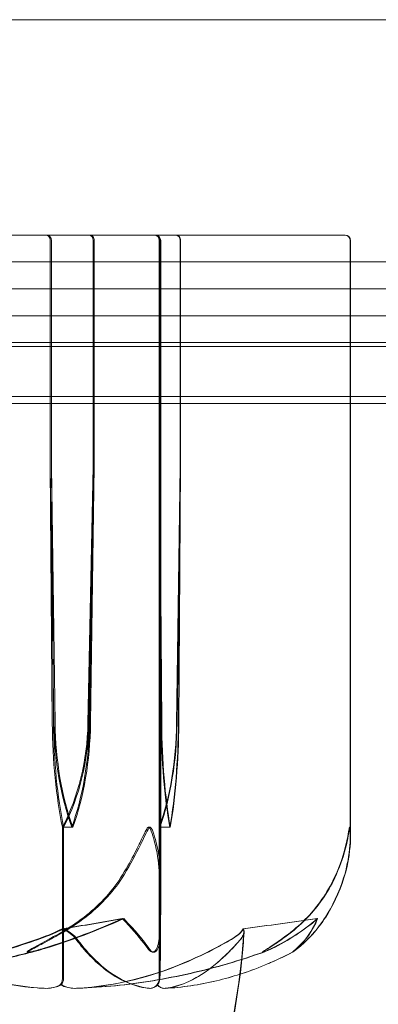
# Model space of a CAD drawing. Units: millimetres. Extents: x -2050 to 7912, y -2850 to 7162.
# Drawn here: x 13 to 20, y 2855 to 2873 of the extents above; entities that cross this region are included whole.
import ezdxf

# ---------------------------------------------------------------- set-up
doc = ezdxf.new("R2010")
doc.units = ezdxf.units.MM
doc.header["$MEASUREMENT"] = 0

msp = doc.modelspace()

# ---------------------------------------------------------------- linework, layer by layer
at = {"color": 0, "linetype": 'Continuous', "lineweight": 0}
for p, q in [((33, 2873), (-33, 2873)), ((13.839, 2869), (12.07, 2869)), ((14.646, 2869), (13.839, 2869)), ((13.909, 2868.9), (13.909, 2864.7)), ((13.932, 2865.869), (13.932, 2868.9)), ((19.121, 2869), (14.646, 2869)), ((14.707, 2864.7), (14.707, 2868.9)), ((14.726, 2868.9), (14.726, 2865.869)), ((15.934, 2868.9), (15.934, 2864.7)), ((15.934, 2857.06), (15.934, 2868.9)), ((15.946, 2864.7), (15.946, 2868.9)), ((15.961, 2857.063), (15.961, 2868.9)), ((16.322, 2864.7), (16.322, 2868.9)), ((16.33, 2868.9), (16.33, 2864.7)), ((19.121, 2869), (19.384, 2869)), ((19.478, 2857.849), (19.478, 2868.9)), ((19.484, 2865.869), (19.484, 2868.9)), ((-33.7, 2868.5), (33.7, 2868.5)), ((-34, 2868), (34, 2868)), ((-33.7, 2867.5), (33.7, 2867.5)), ((-35.083, 2866.932), (35.083, 2866.932)), ((-35.011, 2867.004), (35.011, 2867.004)), ((-35.019, 2866), (35.019, 2866)), ((-35.15, 2865.869), (35.15, 2865.869)), ((13.932, 2864.7), (13.932, 2865.869)), ((14.726, 2865.869), (14.726, 2864.7)), ((19.484, 2857.852), (19.484, 2865.869)), ((13.909, 2864.7), (13.948, 2859.931)), ((13.909, 2864.7), (13.978, 2859.931)), ((14, 2859.931), (13.932, 2864.7)), ((13.97, 2859.931), (13.932, 2864.7)), ((14.61, 2859.931), (14.707, 2864.7)), ((14.726, 2864.7), (14.629, 2859.931)), ((14.639, 2859.931), (14.707, 2864.7)), ((14.726, 2864.7), (14.658, 2859.931)), ((15.934, 2864.7), (15.967, 2859.931)), ((15.934, 2864.7), (15.934, 2859.931)), ((15.979, 2859.931), (15.946, 2864.7)), ((15.946, 2859.931), (15.946, 2864.7)), ((16.256, 2859.931), (16.322, 2864.7)), ((16.33, 2864.7), (16.264, 2859.931)), ((16.289, 2859.931), (16.322, 2864.7)), ((16.33, 2864.7), (16.297, 2859.931)), ((14.157, 2858), (14.136, 2858)), ((14.136, 2858), (14.136, 2855.2)), ((14.157, 2858), (14.157, 2855.2)), ((14.329, 2858), (14.157, 2858)), ((15.934, 2858), (15.934, 2855.2)), ((16.128, 2858), (15.934, 2858)), ((15.944, 2858), (15.944, 2855.2)), ((16.138, 2858), (16.128, 2858))]:
    msp.add_line(p, q, dxfattribs=at)
for centre, radius, start, end in [((0, 2906), 125, 97.81645, 292.08613), ((15.834, 2868.9), 0.1, 0, 90), ((15.861, 2868.9), 0.1, 0, 90), ((19.378, 2868.9), 0.1, 0, 90), ((19.384, 2868.9), 0.1, 0, 90)]:
    msp.add_arc(centre, radius, start, end, dxfattribs=at)
at = {"color": 0, "linetype": 'Continuous', "lineweight": 0, "extrusion": (2.25317e-16, -5.8114e-30, -1)}
msp.add_ellipse((13.817, 2868.9), major_axis=(0, -0.1), ratio=0.923884, start_param=-3.141593, end_param=-1.570796, dxfattribs=at)
at = {"color": 0, "linetype": 'Continuous', "lineweight": 0}
for centre, major_axis, ratio, start_param, end_param in [((13.839, 2868.9), (0, -0.1), 0.924856, -4.712389, -3.141593), ((14.628, 2868.9), (0, -0.1), 0.794832, -4.712389, -3.141593), ((15.846, 2868.9), (-0.1, 0), 0.999697, -3.141593, -1.570796), ((16.228, 2868.9), (0, -0.1), 0.937312, -4.712389, -3.141593), ((14.966, 2860.029), (0, -3.5), 0.290995, -1.542871, -0.952459), ((15.767, 2860.029), (0, -3.5), 0.511374, -1.542871, -0.952459), ((12.05, 2860.029), (0, 3.5), 0.731754, -2.189134, -1.598722), ((12.85, 2860.029), (0, 3.5), 0.511374, -2.189134, -1.598722), ((14.518, 2860.029), (0, 3.5), 0.496813, -2.189134, -1.598722), ((15.937, 2860.029), (0, 3.5), 0.0025, -2.189134, -1.598722), ((16.837, 2860.029), (0, -3.5), 0.248405, -1.542871, -0.952459), ((15.42, 2860.029), (0, 3.5), 0.248405, -2.189134, -1.598722), ((0, 2876.058), (44.094, 0), 0.477572, -1.243813, -1.21705), ((0, 2876.058), (54.476, 0), 0.386556, -1.243813, -1.21705)]:
    msp.add_ellipse(centre, major_axis=major_axis, ratio=ratio, start_param=start_param, end_param=end_param, dxfattribs=at)
at = {"color": 0, "linetype": 'Continuous', "lineweight": 0, "extrusion": (2.61408e-16, 1.41563e-28, -1)}
msp.add_ellipse((14.646, 2868.9), major_axis=(0, -0.1), ratio=0.796328, start_param=-3.141593, end_param=-1.570796, dxfattribs=at)
at = {"color": 0, "linetype": 'Continuous', "lineweight": 0, "extrusion": (2.25514e-16, -3.77013e-31, -1)}
msp.add_ellipse((15.834, 2868.9), major_axis=(0.1, 0), ratio=1, start_param=-1.570796, end_param=0, dxfattribs=at)
at = {"color": 0, "linetype": 'Continuous', "lineweight": 0, "extrusion": (2.21878e-16, 1.44221e-30, -1)}
msp.add_ellipse((16.236, 2868.9), major_axis=(0, -0.1), ratio=0.938206, start_param=-3.141593, end_param=-1.570796, dxfattribs=at)
at = {"color": 0, "linetype": 'Continuous', "lineweight": 0, "extrusion": (4.39651e-16, 6.27436e-32, -1)}
msp.add_ellipse((14.98, 2860.029), major_axis=(0, 3.5), ratio=0.288599, start_param=-2.189134, end_param=-1.598722, dxfattribs=at)
at = {"color": 0, "linetype": 'Continuous', "lineweight": 0, "extrusion": (2.75214e-16, 2.18568e-17, -1)}
msp.add_ellipse((15.781, 2860.029), major_axis=(0, 3.5), ratio=0.509295, start_param=-2.189134, end_param=-1.598722, dxfattribs=at)
at = {"color": 0, "linetype": 'Continuous', "lineweight": 0, "extrusion": (1.73814e-16, -4.30115e-32, -1)}
msp.add_ellipse((12.075, 2860.029), major_axis=(0, -3.5), ratio=0.729991, start_param=-1.542871, end_param=-0.952459, dxfattribs=at)
at = {"color": 0, "linetype": 'Continuous', "lineweight": 0, "extrusion": (2.49254e-16, 4.20765e-19, -1)}
msp.add_ellipse((12.876, 2860.029), major_axis=(0, -3.5), ratio=0.509295, start_param=-1.542871, end_param=-0.952459, dxfattribs=at)
at = {"color": 0, "linetype": 'Continuous', "lineweight": 0, "extrusion": (2.30096e-41, -1.12694e-31, -1)}
msp.add_ellipse((15.934, 2860.029), major_axis=(0, -3.5), ratio=0.000004, start_param=-1.542871, end_param=-0.952459, dxfattribs=at)
at = {"color": 0, "linetype": 'Continuous', "lineweight": 0, "extrusion": (2.56524e-16, -1.86525e-32, -1)}
msp.add_ellipse((14.534, 2860.029), major_axis=(0, -3.5), ratio=0.494624, start_param=-1.542871, end_param=-0.952459, dxfattribs=at)
at = {"color": 0, "linetype": 'Continuous', "lineweight": 0, "extrusion": (1.49457e-16, -5.16947e-17, -1)}
msp.add_ellipse((16.84, 2860.029), major_axis=(0, 3.5), ratio=0.246062, start_param=-2.189134, end_param=-1.598722, dxfattribs=at)
at = {"color": 0, "linetype": 'Continuous', "lineweight": 0, "extrusion": (0, 0, -1)}
msp.add_ellipse((15.436, 2860.029), major_axis=(0, -3.5), ratio=0.246062, start_param=-1.542871, end_param=-0.952459, dxfattribs=at)
at = {"color": 0, "linetype": 'Continuous', "lineweight": 0, "extrusion": (1.61435e-16, 5.23851e-32, -1)}
msp.add_ellipse((0, 2876.058), major_axis=(-44.014, 0), ratio=0.478437, start_param=-1.924542, end_param=-1.89778, dxfattribs=at)
at = {"color": 0, "linetype": 'Continuous', "lineweight": 0, "extrusion": (2.28336e-16, -2.00694e-33, -1)}
msp.add_ellipse((0, 2876.058), major_axis=(-54.457, 0), ratio=0.38669, start_param=-1.924542, end_param=-1.89778, dxfattribs=at)
at = {"color": 0, "linetype": 'Continuous', "lineweight": 0}
for points, knots in [([(15.734, 2858), (15.734, 2858), (15.734, 2858), (15.73, 2858), (15.727, 2857.998), (15.719, 2857.994), (15.715, 2857.989), (15.704, 2857.975), (15.697, 2857.963), (15.667, 2857.907), (15.639, 2857.847), (15.539, 2857.634), (15.41, 2857.37), (15.214, 2857.06)], [0.1479934, 0.1479934, 0.1479934, 0.1479934, 0.1486352, 0.1486352, 0.1554192, 0.1554192, 0.1642585, 0.1642585, 0.1782597, 0.1782597, 0.2096161, 0.2096161, 0.2752826, 0.2752826, 0.2752826, 0.2752826]), ([(15.243, 2857.06), (15.358, 2857.241), (15.462, 2857.427), (15.643, 2857.788), (15.704, 2857.938), (15.744, 2857.99), (15.749, 2857.994), (15.756, 2857.999), (15.76, 2858), (15.763, 2858)], [0.0003058, 0.0003058, 0.0003058, 0.0003058, 0.0653852, 0.0653852, 0.1281758, 0.1281758, 0.1373774, 0.1373774, 0.1437039, 0.1437039, 0.1437039, 0.1437039]), ([(15.934, 2857.06), (15.934, 2857.235), (15.915, 2857.414), (15.84, 2857.778), (15.79, 2857.935), (15.753, 2857.99), (15.748, 2857.994), (15.741, 2857.999), (15.738, 2858), (15.734, 2858)], [0.0028316, 0.0028316, 0.0028316, 0.0028316, 0.0656741, 0.0656741, 0.1317735, 0.1317735, 0.1413425, 0.1413425, 0.1479934, 0.1479934, 0.1479934, 0.1479934]), ([(15.763, 2858), (15.763, 2858), (15.764, 2858), (15.767, 2858), (15.77, 2857.998), (15.777, 2857.993), (15.781, 2857.989), (15.791, 2857.975), (15.798, 2857.962), (15.823, 2857.905), (15.843, 2857.843), (15.904, 2857.623), (15.962, 2857.364), (15.961, 2857.06)], [0.1437039, 0.1437039, 0.1437039, 0.1437039, 0.1444525, 0.1444525, 0.1510698, 0.1510698, 0.1597648, 0.1597648, 0.1735994, 0.1735994, 0.2046593, 0.2046593, 0.2689442, 0.2689442, 0.2689442, 0.2689442]), ([(19.467, 2858), (19.467, 2858), (19.467, 2858), (19.466, 2858), (19.466, 2857.998), (19.464, 2857.994), (19.462, 2857.989), (19.459, 2857.975), (19.457, 2857.963), (19.447, 2857.907), (19.437, 2857.847), (19.392, 2857.634), (19.328, 2857.37), (19.183, 2857.06)], [0.1479934, 0.1479934, 0.1479934, 0.1479934, 0.1486352, 0.1486352, 0.1554192, 0.1554192, 0.1642585, 0.1642585, 0.1782597, 0.1782597, 0.2096161, 0.2096161, 0.2752826, 0.2752826, 0.2752826, 0.2752826]), ([(19.191, 2857.06), (19.275, 2857.241), (19.342, 2857.427), (19.437, 2857.788), (19.458, 2857.938), (19.469, 2857.99), (19.471, 2857.994), (19.473, 2857.999), (19.473, 2858), (19.474, 2858)], [0.0003058, 0.0003058, 0.0003058, 0.0003058, 0.0653852, 0.0653852, 0.1281758, 0.1281758, 0.1373774, 0.1373774, 0.1437039, 0.1437039, 0.1437039, 0.1437039]), ([(19.356, 2857.06), (19.411, 2857.235), (19.447, 2857.414), (19.483, 2857.778), (19.478, 2857.935), (19.471, 2857.99), (19.471, 2857.994), (19.469, 2857.999), (19.468, 2858), (19.467, 2858)], [0.0028316, 0.0028316, 0.0028316, 0.0028316, 0.0656741, 0.0656741, 0.1317735, 0.1317735, 0.1413425, 0.1413425, 0.1479934, 0.1479934, 0.1479934, 0.1479934]), ([(19.474, 2858), (19.474, 2858), (19.474, 2858), (19.475, 2858), (19.476, 2857.998), (19.477, 2857.993), (19.478, 2857.989), (19.48, 2857.975), (19.481, 2857.962), (19.484, 2857.905), (19.485, 2857.843), (19.478, 2857.623), (19.457, 2857.364), (19.361, 2857.06)], [0.1437039, 0.1437039, 0.1437039, 0.1437039, 0.1444525, 0.1444525, 0.1510698, 0.1510698, 0.1597648, 0.1597648, 0.1735994, 0.1735994, 0.2046593, 0.2046593, 0.2689442, 0.2689442, 0.2689442, 0.2689442]), ([(15.214, 2857.06), (15.039, 2856.782), (14.784, 2856.523), (14.394, 2856.221), (14.232, 2856.114), (14.06, 2856.017)], [3.7382233, 3.7382233, 3.7382233, 3.7382233, 3.8335399, 3.8335399, 3.8901312, 3.8901312, 3.8901312, 3.8901312]), ([(14.09, 2856.017), (14.262, 2856.114), (14.424, 2856.221), (14.813, 2856.523), (15.068, 2856.782), (15.243, 2857.06)], [0.9513258, 0.9513258, 0.9513258, 0.9513258, 1.0079171, 1.0079171, 1.1032338, 1.1032338, 1.1032338, 1.1032338]), ([(15.934, 2856.017), (15.934, 2856.114), (15.934, 2856.221), (15.934, 2856.523), (15.934, 2856.782), (15.934, 2857.06)], [0.9513258, 0.9513258, 0.9513258, 0.9513258, 1.0079171, 1.0079171, 1.1032338, 1.1032338, 1.1032338, 1.1032338]), ([(15.961, 2857.06), (15.961, 2856.782), (15.96, 2856.523), (15.959, 2856.221), (15.959, 2856.114), (15.959, 2856.017)], [3.7382233, 3.7382233, 3.7382233, 3.7382233, 3.8335399, 3.8335399, 3.8901312, 3.8901312, 3.8901312, 3.8901312]), ([(19.183, 2857.06), (19.054, 2856.782), (18.866, 2856.523), (18.578, 2856.221), (18.458, 2856.114), (18.331, 2856.017)], [3.7382233, 3.7382233, 3.7382233, 3.7382233, 3.8335399, 3.8335399, 3.8901312, 3.8901312, 3.8901312, 3.8901312]), ([(18.341, 2856.017), (18.468, 2856.114), (18.587, 2856.221), (18.874, 2856.523), (19.062, 2856.782), (19.191, 2857.06)], [0.9513258, 0.9513258, 0.9513258, 0.9513258, 1.0079171, 1.0079171, 1.1032338, 1.1032338, 1.1032338, 1.1032338]), ([(18.78, 2856.017), (18.865, 2856.114), (18.946, 2856.221), (19.141, 2856.523), (19.268, 2856.782), (19.356, 2857.06)], [0.9513258, 0.9513258, 0.9513258, 0.9513258, 1.0079171, 1.0079171, 1.1032338, 1.1032338, 1.1032338, 1.1032338]), ([(19.361, 2857.06), (19.273, 2856.782), (19.145, 2856.523), (18.95, 2856.221), (18.868, 2856.114), (18.782, 2856.017)], [3.7382233, 3.7382233, 3.7382233, 3.7382233, 3.8335399, 3.8335399, 3.8901312, 3.8901312, 3.8901312, 3.8901312]), ([(15.247, 2856.304), (15.408, 2856.137), (15.542, 2855.984), (15.674, 2855.813), (15.699, 2855.779), (15.721, 2855.748)], [0.0252215, 0.0252215, 0.0252215, 0.0252215, 0.1707724, 0.1707724, 0.2082955, 0.2082955, 0.2082955, 0.2082955]), ([(18.865, 2856.304), (18.802, 2856.137), (18.707, 2855.984), (18.55, 2855.813), (18.516, 2855.779), (18.482, 2855.748)], [0.0252215, 0.0252215, 0.0252215, 0.0252215, 0.1707724, 0.1707724, 0.2082955, 0.2082955, 0.2082955, 0.2082955]), ([(14.162, 2856.116), (14.162, 2856.116), (14.162, 2856.115), (14.041, 2856.053), (13.891, 2855.99), (13.719, 2855.929)], [-0.06235471, -0.06235471, -0.06235471, -0.06235471, -0.06220607, -0.06220607, 0, 0, 0, 0]), ([(14.137, 2856.116), (14.137, 2856.116), (14.137, 2856.115), (14.253, 2856.053), (14.335, 2855.99), (14.381, 2855.929)], [-0.06235471, -0.06235471, -0.06235471, -0.06235471, -0.06220607, -0.06220607, 0, 0, 0, 0]), ([(17.503, 2856.047), (17.454, 2855.218), (17.304, 2854.396), (16.882, 2852.406), (16.559, 2851.242), (15.714, 2848.713), (15.143, 2847.326), (14.5, 2846.066)], [0, 0, 0, 0, 2.491136, 2.491136, 6.105706, 6.105706, 10.504273, 10.504273, 10.504273, 10.504273]), ([(17.497, 2856.116), (17.497, 2856.116), (17.497, 2856.115), (17.466, 2856.053), (17.396, 2855.99), (17.292, 2855.929)], [-0.06235471, -0.06235471, -0.06235471, -0.06235471, -0.06220607, -0.06220607, 0, 0, 0, 0]), ([(17.491, 2856.116), (17.491, 2856.116), (17.491, 2856.115), (17.516, 2856.053), (17.501, 2855.99), (17.449, 2855.929)], [-0.06235471, -0.06235471, -0.06235471, -0.06235471, -0.06220607, -0.06220607, 0, 0, 0, 0]), ([(8.891, 2855.009), (10.08, 2855.05), (11.262, 2855.227), (12.829, 2855.645), (13.225, 2855.766), (13.646, 2855.913), (13.671, 2855.921), (13.692, 2855.929)], [-0.4421286, -0.4421286, -0.4421286, -0.4421286, -0.1182977, -0.1182977, -0.0078038, -0.0078038, 0, 0, 0, 0]), ([(13.719, 2855.929), (13.676, 2855.914), (13.623, 2855.895), (13.457, 2855.838), (13.35, 2855.803), (12.904, 2855.66), (12.564, 2855.563), (11.19, 2855.219), (10.148, 2855.064), (9.041, 2855.014), (8.982, 2855.011), (8.924, 2855.009)], [-0.9823146, -0.9823146, -0.9823146, -0.9823146, -0.9655303, -0.9655303, -0.9355677, -0.9355677, -0.8408895, -0.8408895, -0.5554016, -0.5554016, -0.5395267, -0.5395267, -0.5395267, -0.5395267]), ([(10.958, 2855.929), (10.983, 2855.914), (11.013, 2855.895), (11.108, 2855.838), (11.169, 2855.803), (11.425, 2855.66), (11.622, 2855.563), (12.424, 2855.219), (13.047, 2855.064), (13.707, 2855.014), (13.741, 2855.011), (13.776, 2855.009)], [-0.9823146, -0.9823146, -0.9823146, -0.9823146, -0.9655303, -0.9655303, -0.9355677, -0.9355677, -0.8408895, -0.8408895, -0.5554016, -0.5554016, -0.5395267, -0.5395267, -0.5395267, -0.5395267]), ([(13.798, 2855.009), (13.093, 2855.05), (12.389, 2855.227), (11.483, 2855.645), (11.257, 2855.766), (11.018, 2855.913), (11.003, 2855.921), (10.991, 2855.929)], [-0.4421286, -0.4421286, -0.4421286, -0.4421286, -0.1182977, -0.1182977, -0.0078038, -0.0078038, 0, 0, 0, 0]), ([(14.06, 2856.017), (13.824, 2855.884), (13.617, 2855.779), (13.514, 2855.716), (13.501, 2855.707), (13.49, 2855.698), (13.487, 2855.695), (13.483, 2855.691), (13.482, 2855.689), (13.481, 2855.687), (13.482, 2855.685), (13.483, 2855.683), (13.484, 2855.682), (13.489, 2855.681), (13.493, 2855.68), (13.507, 2855.68), (13.52, 2855.682), (13.553, 2855.687), (13.574, 2855.692), (13.632, 2855.706), (13.676, 2855.718), (13.737, 2855.735), (13.757, 2855.741), (13.778, 2855.748)], [0, 0, 0, 0, 0.0839151, 0.0839151, 0.0989446, 0.0989446, 0.1046848, 0.1046848, 0.1084776, 0.1084776, 0.1119224, 0.1119224, 0.1162276, 0.1162276, 0.1241078, 0.1241078, 0.1430125, 0.1430125, 0.1685672, 0.1685672, 0.220379, 0.220379, 0.2465121, 0.2465121, 0.2465121, 0.2465121]), ([(13.808, 2855.748), (13.746, 2855.728), (13.605, 2855.688), (13.533, 2855.68), (13.524, 2855.68), (13.516, 2855.682), (13.514, 2855.682), (13.512, 2855.685), (13.512, 2855.686), (13.512, 2855.688), (13.513, 2855.69), (13.515, 2855.693), (13.517, 2855.695), (13.523, 2855.701), (13.528, 2855.705), (13.545, 2855.717), (13.561, 2855.726), (13.623, 2855.762), (13.691, 2855.799), (13.875, 2855.898), (13.985, 2855.958), (14.09, 2856.017)], [0, 0, 0, 0, 0.02163494, 0.02163494, 0.02503799, 0.02503799, 0.02658143, 0.02658143, 0.02759534, 0.02759534, 0.02851464, 0.02851464, 0.02967905, 0.02967905, 0.03180712, 0.03180712, 0.03715407, 0.03715407, 0.05318117, 0.05318117, 0.07430463, 0.07430463, 0.07430463, 0.07430463]), ([(14.381, 2855.929), (14.392, 2855.914), (14.406, 2855.895), (14.451, 2855.838), (14.479, 2855.803), (14.599, 2855.66), (14.692, 2855.563), (15.074, 2855.219), (15.378, 2855.064), (15.699, 2855.014), (15.716, 2855.011), (15.733, 2855.009)], [-0.9823146, -0.9823146, -0.9823146, -0.9823146, -0.9655303, -0.9655303, -0.9355677, -0.9355677, -0.8408895, -0.8408895, -0.5554016, -0.5554016, -0.5395267, -0.5395267, -0.5395267, -0.5395267]), ([(15.744, 2855.009), (15.403, 2855.05), (15.061, 2855.227), (14.634, 2855.645), (14.528, 2855.766), (14.417, 2855.913), (14.411, 2855.921), (14.405, 2855.929)], [-0.4421286, -0.4421286, -0.4421286, -0.4421286, -0.1182977, -0.1182977, -0.0078038, -0.0078038, 0, 0, 0, 0]), ([(14.415, 2855.009), (15.121, 2855.05), (15.821, 2855.227), (16.762, 2855.645), (17.002, 2855.766), (17.256, 2855.913), (17.271, 2855.921), (17.284, 2855.929)], [-0.4421286, -0.4421286, -0.4421286, -0.4421286, -0.1182977, -0.1182977, -0.0078038, -0.0078038, 0, 0, 0, 0]), ([(17.292, 2855.929), (17.266, 2855.914), (17.234, 2855.895), (17.134, 2855.838), (17.069, 2855.803), (16.8, 2855.66), (16.596, 2855.563), (15.775, 2855.219), (15.158, 2855.064), (14.503, 2855.014), (14.468, 2855.011), (14.434, 2855.009)], [-0.9823146, -0.9823146, -0.9823146, -0.9823146, -0.9655303, -0.9655303, -0.9355677, -0.9355677, -0.8408895, -0.8408895, -0.5554016, -0.5554016, -0.5395267, -0.5395267, -0.5395267, -0.5395267]), ([(15.721, 2855.748), (15.735, 2855.728), (15.766, 2855.687), (15.807, 2855.68), (15.814, 2855.68), (15.822, 2855.682), (15.825, 2855.683), (15.831, 2855.685), (15.833, 2855.686), (15.838, 2855.689), (15.84, 2855.691), (15.845, 2855.694), (15.848, 2855.697), (15.855, 2855.703), (15.859, 2855.707), (15.87, 2855.722), (15.878, 2855.734), (15.911, 2855.802), (15.934, 2855.897), (15.934, 2856.017)], [0, 0, 0, 0, 0.02174229, 0.02174229, 0.02601809, 0.02601809, 0.02789878, 0.02789878, 0.02921607, 0.02921607, 0.0304774, 0.0304774, 0.03220048, 0.03220048, 0.03557693, 0.03557693, 0.04476146, 0.04476146, 0.09044467, 0.09044467, 0.09044467, 0.09044467]), ([(15.959, 2856.017), (15.958, 2855.884), (15.929, 2855.779), (15.889, 2855.716), (15.882, 2855.708), (15.872, 2855.698), (15.869, 2855.695), (15.864, 2855.691), (15.861, 2855.689), (15.856, 2855.687), (15.854, 2855.685), (15.849, 2855.683), (15.847, 2855.682), (15.84, 2855.681), (15.836, 2855.68), (15.825, 2855.68), (15.817, 2855.682), (15.802, 2855.689), (15.793, 2855.695), (15.771, 2855.714), (15.757, 2855.731), (15.745, 2855.748)], [0, 0, 0, 0, 0.083782, 0.083782, 0.0989561, 0.0989561, 0.1046942, 0.1046942, 0.1084847, 0.1084847, 0.1119261, 0.1119261, 0.1162251, 0.1162251, 0.1240905, 0.1240905, 0.1441922, 0.1441922, 0.1755436, 0.1755436, 0.2440325, 0.2440325, 0.2440325, 0.2440325]), ([(15.959, 2856.014), (15.958, 2855.907), (15.957, 2855.81), (15.955, 2855.637), (15.954, 2855.561), (15.952, 2855.43), (15.951, 2855.376), (15.949, 2855.286), (15.948, 2855.252), (15.946, 2855.214), (15.946, 2855.204), (15.945, 2855.188), (15.944, 2855.183), (15.942, 2855.169), (15.941, 2855.163), (15.937, 2855.146), (15.935, 2855.139), (15.929, 2855.123), (15.926, 2855.117), (15.918, 2855.1), (15.911, 2855.088), (15.897, 2855.071), (15.896, 2855.07), (15.896, 2855.07)], [1.2902785, 1.2902785, 1.2902785, 1.2902785, 1.3457975, 1.3457975, 1.4013164, 1.4013164, 1.4568354, 1.4568354, 1.5123544, 1.5123544, 1.5401139, 1.5401139, 1.5539936, 1.5539936, 1.5609335, 1.5609335, 1.5644034, 1.5644034, 1.5658725, 1.5658725, 1.5678458, 1.5678458, 1.5678734, 1.5678734, 1.5678734, 1.5678734]), ([(15.934, 2855.2), (15.934, 2855.203), (15.934, 2855.213), (15.934, 2855.258), (15.934, 2855.291), (15.934, 2855.379), (15.934, 2855.434), (15.934, 2855.564), (15.934, 2855.64), (15.934, 2855.813), (15.934, 2855.91), (15.934, 2856.017)], [-1.5684145, -1.5684145, -1.5684145, -1.5684145, -1.5127138, -1.5127138, -1.457013, -1.457013, -1.4013123, -1.4013123, -1.3456116, -1.3456116, -1.2899109, -1.2899109, -1.2899109, -1.2899109]), ([(16.043, 2855.009), (16.386, 2855.05), (16.724, 2855.227), (17.191, 2855.645), (17.311, 2855.766), (17.44, 2855.913), (17.447, 2855.921), (17.454, 2855.929)], [-0.4421286, -0.4421286, -0.4421286, -0.4421286, -0.1182977, -0.1182977, -0.0078038, -0.0078038, 0, 0, 0, 0]), ([(17.449, 2855.929), (17.436, 2855.914), (17.42, 2855.895), (17.37, 2855.838), (17.337, 2855.803), (17.203, 2855.66), (17.102, 2855.563), (16.697, 2855.219), (16.401, 2855.064), (16.085, 2855.014), (16.068, 2855.011), (16.051, 2855.009)], [-0.9823146, -0.9823146, -0.9823146, -0.9823146, -0.9655303, -0.9655303, -0.9355677, -0.9355677, -0.8408895, -0.8408895, -0.5554016, -0.5554016, -0.5395267, -0.5395267, -0.5395267, -0.5395267]), ([(18.331, 2856.017), (18.157, 2855.884), (17.99, 2855.779), (17.894, 2855.716), (17.881, 2855.707), (17.868, 2855.698), (17.864, 2855.695), (17.859, 2855.691), (17.857, 2855.689), (17.854, 2855.687), (17.853, 2855.685), (17.851, 2855.683), (17.851, 2855.682), (17.851, 2855.681), (17.852, 2855.68), (17.857, 2855.68), (17.864, 2855.682), (17.88, 2855.687), (17.892, 2855.692), (17.926, 2855.706), (17.953, 2855.718), (17.991, 2855.735), (18.004, 2855.741), (18.017, 2855.748)], [0, 0, 0, 0, 0.0839151, 0.0839151, 0.0989446, 0.0989446, 0.1046848, 0.1046848, 0.1084776, 0.1084776, 0.1119224, 0.1119224, 0.1162276, 0.1162276, 0.1241078, 0.1241078, 0.1430125, 0.1430125, 0.1685672, 0.1685672, 0.220379, 0.220379, 0.2465121, 0.2465121, 0.2465121, 0.2465121]), ([(18.027, 2855.748), (17.988, 2855.728), (17.899, 2855.688), (17.866, 2855.68), (17.863, 2855.68), (17.862, 2855.682), (17.862, 2855.682), (17.863, 2855.685), (17.864, 2855.686), (17.867, 2855.688), (17.868, 2855.69), (17.873, 2855.693), (17.875, 2855.695), (17.883, 2855.701), (17.888, 2855.705), (17.906, 2855.717), (17.921, 2855.726), (17.976, 2855.762), (18.033, 2855.799), (18.18, 2855.898), (18.264, 2855.958), (18.341, 2856.017)], [0, 0, 0, 0, 0.02163494, 0.02163494, 0.02503799, 0.02503799, 0.02658143, 0.02658143, 0.02759534, 0.02759534, 0.02851464, 0.02851464, 0.02967905, 0.02967905, 0.03180712, 0.03180712, 0.03715407, 0.03715407, 0.05318117, 0.05318117, 0.07430463, 0.07430463, 0.07430463, 0.07430463]), ([(18.482, 2855.748), (18.461, 2855.728), (18.413, 2855.687), (18.406, 2855.68), (18.407, 2855.68), (18.41, 2855.682), (18.411, 2855.683), (18.415, 2855.685), (18.416, 2855.686), (18.42, 2855.689), (18.422, 2855.691), (18.428, 2855.694), (18.431, 2855.697), (18.439, 2855.703), (18.445, 2855.707), (18.465, 2855.722), (18.48, 2855.734), (18.564, 2855.802), (18.673, 2855.897), (18.78, 2856.017)], [0, 0, 0, 0, 0.02174229, 0.02174229, 0.02601809, 0.02601809, 0.02789878, 0.02789878, 0.02921607, 0.02921607, 0.0304774, 0.0304774, 0.03220048, 0.03220048, 0.03557693, 0.03557693, 0.04476146, 0.04476146, 0.09044467, 0.09044467, 0.09044467, 0.09044467]), ([(18.782, 2856.017), (18.664, 2855.884), (18.54, 2855.779), (18.458, 2855.716), (18.447, 2855.708), (18.434, 2855.698), (18.43, 2855.695), (18.424, 2855.691), (18.422, 2855.689), (18.418, 2855.687), (18.417, 2855.685), (18.413, 2855.683), (18.412, 2855.682), (18.41, 2855.681), (18.409, 2855.68), (18.408, 2855.68), (18.41, 2855.682), (18.417, 2855.689), (18.424, 2855.695), (18.446, 2855.714), (18.466, 2855.731), (18.484, 2855.748)], [0, 0, 0, 0, 0.083782, 0.083782, 0.0989561, 0.0989561, 0.1046942, 0.1046942, 0.1084847, 0.1084847, 0.1119261, 0.1119261, 0.1162251, 0.1162251, 0.1240905, 0.1240905, 0.1441922, 0.1441922, 0.1755436, 0.1755436, 0.2440325, 0.2440325, 0.2440325, 0.2440325]), ([(13.661, 2855.714), (13.349, 2855.63), (13.035, 2855.553), (12.404, 2855.414), (12.087, 2855.352), (11.451, 2855.243), (11.131, 2855.196), (10.49, 2855.117), (10.169, 2855.085), (9.525, 2855.035), (9.203, 2855.018), (8.88, 2855.009)], [1.3097415, 1.3097415, 1.3097415, 1.3097415, 1.3561332, 1.3561332, 1.402525, 1.402525, 1.4489167, 1.4489167, 1.4953085, 1.4953085, 1.5417002, 1.5417002, 1.5417002, 1.5417002]), ([(8.913, 2855.009), (9.236, 2855.018), (9.558, 2855.035), (10.201, 2855.085), (10.522, 2855.117), (11.163, 2855.196), (11.482, 2855.243), (12.118, 2855.352), (12.435, 2855.414), (13.065, 2855.553), (13.379, 2855.629), (13.69, 2855.713)], [-1.5417028, -1.5417028, -1.5417028, -1.5417028, -1.4953158, -1.4953158, -1.4489288, -1.4489288, -1.4025418, -1.4025418, -1.3561548, -1.3561548, -1.3097678, -1.3097678, -1.3097678, -1.3097678]), ([(17.881, 2855.688), (17.654, 2855.607), (17.425, 2855.533), (16.966, 2855.399), (16.735, 2855.339), (16.272, 2855.234), (16.039, 2855.189), (15.573, 2855.112), (15.339, 2855.081), (14.87, 2855.034), (14.635, 2855.018), (14.4, 2855.009)], [1.3154756, 1.3154756, 1.3154756, 1.3154756, 1.3608577, 1.3608577, 1.4062398, 1.4062398, 1.4516219, 1.4516219, 1.497004, 1.497004, 1.5423861, 1.5423861, 1.5423861, 1.5423861]), ([(14.419, 2855.009), (14.654, 2855.018), (14.888, 2855.034), (15.355, 2855.081), (15.589, 2855.112), (16.054, 2855.189), (16.286, 2855.234), (16.749, 2855.339), (16.979, 2855.399), (17.437, 2855.533), (17.665, 2855.607), (17.891, 2855.688)], [-1.5423907, -1.5423907, -1.5423907, -1.5423907, -1.4970137, -1.4970137, -1.4516367, -1.4516367, -1.4062596, -1.4062596, -1.3608826, -1.3608826, -1.3155056, -1.3155056, -1.3155056, -1.3155056]), ([(18.409, 2855.681), (18.255, 2855.601), (18.099, 2855.528), (17.786, 2855.395), (17.629, 2855.336), (17.459, 2855.28), (17.447, 2855.276), (17.435, 2855.272)], [1.31888472, 1.31888472, 1.31888472, 1.31888472, 1.36373756, 1.36373756, 1.40859039, 1.40859039, 1.41191075, 1.41191075, 1.41191075, 1.41191075]), ([(17.467, 2855.545), (17.398, 2854.887), (17.275, 2854.235), (16.888, 2852.411), (16.566, 2851.248), (15.714, 2848.697), (15.132, 2847.287), (14.475, 2846.011)], [0.505313, 0.505313, 0.505313, 0.505313, 2.487595, 2.487595, 6.100011, 6.100011, 10.567665, 10.567665, 10.567665, 10.567665]), ([(17.435, 2855.272), (17.448, 2855.276), (17.46, 2855.28), (17.63, 2855.336), (17.787, 2855.395), (17.968, 2855.472), (17.993, 2855.483), (18.018, 2855.494)], [-1.41217978, -1.41217978, -1.41217978, -1.41217978, -1.40860774, -1.40860774, -1.36375756, -1.36375756, -1.35655729, -1.35655729, -1.35655729, -1.35655729]), ([(14.099, 2855.078), (14.11, 2855.093), (14.118, 2855.109), (14.132, 2855.15), (14.136, 2855.175), (14.136, 2855.2)], [-0.01326086, -0.01326086, -0.01326086, -0.01326086, -0.0075834, -0.0075834, 0, 0, 0, 0]), ([(14.12, 2855.078), (14.13, 2855.093), (14.138, 2855.109), (14.152, 2855.15), (14.157, 2855.175), (14.157, 2855.2)], [-0.01326086, -0.01326086, -0.01326086, -0.01326086, -0.0075834, -0.0075834, 0, 0, 0, 0]), ([(15.893, 2855.078), (15.904, 2855.093), (15.913, 2855.109), (15.93, 2855.15), (15.934, 2855.175), (15.934, 2855.2)], [0.01860277, 0.01860277, 0.01860277, 0.01860277, 0.02428669, 0.02428669, 0.03187873, 0.03187873, 0.03187873, 0.03187873]), ([(15.902, 2855.078), (15.914, 2855.093), (15.923, 2855.109), (15.939, 2855.15), (15.944, 2855.175), (15.944, 2855.2)], [0.01860277, 0.01860277, 0.01860277, 0.01860277, 0.02428669, 0.02428669, 0.03187873, 0.03187873, 0.03187873, 0.03187873]), ([(17.435, 2855.272), (17.289, 2855.225), (17.142, 2855.184), (16.834, 2855.111), (16.674, 2855.08), (16.354, 2855.033), (16.193, 2855.017), (16.032, 2855.008)], [1.4119108, 1.4119108, 1.4119108, 1.4119108, 1.4534432, 1.4534432, 1.4982961, 1.4982961, 1.5431489, 1.5431489, 1.5431489, 1.5431489]), ([(16.04, 2855.008), (16.201, 2855.017), (16.361, 2855.033), (16.68, 2855.08), (16.839, 2855.111), (17.144, 2855.184), (17.29, 2855.225), (17.435, 2855.272)], [-1.5431583, -1.5431583, -1.5431583, -1.5431583, -1.4983081, -1.4983081, -1.4534579, -1.4534579, -1.4121798, -1.4121798, -1.4121798, -1.4121798]), ([(13.776, 2855.009), (13.841, 2855.005), (13.91, 2855.01), (14.024, 2855.038), (14.066, 2855.056), (14.099, 2855.078)], [0, 0, 0, 0, 0.03830031, 0.03830031, 0.06712735, 0.06712735, 0.06712735, 0.06712735]), ([(14.12, 2855.078), (14.093, 2855.061), (14.061, 2855.046), (13.958, 2855.014), (13.88, 2855.004), (13.798, 2855.009)], [0.00423663, 0.00423663, 0.00423663, 0.00423663, 0.01823074, 0.01823074, 0.04341037, 0.04341037, 0.04341037, 0.04341037]), ([(14.099, 2855.078), (14.124, 2855.061), (14.155, 2855.046), (14.255, 2855.014), (14.332, 2855.004), (14.415, 2855.009)], [0.00423663, 0.00423663, 0.00423663, 0.00423663, 0.01823074, 0.01823074, 0.04341037, 0.04341037, 0.04341037, 0.04341037]), ([(14.419, 2855.009), (14.359, 2855.006), (14.296, 2855.011), (14.191, 2855.038), (14.15, 2855.056), (14.12, 2855.078)], [0.00279127, 0.00279127, 0.00279127, 0.00279127, 0.03830031, 0.03830031, 0.06712735, 0.06712735, 0.06712735, 0.06712735]), ([(15.733, 2855.009), (15.765, 2855.005), (15.798, 2855.01), (15.855, 2855.038), (15.876, 2855.056), (15.893, 2855.078)], [0, 0, 0, 0, 0.03830031, 0.03830031, 0.06712735, 0.06712735, 0.06712735, 0.06712735]), ([(15.902, 2855.078), (15.889, 2855.061), (15.873, 2855.046), (15.822, 2855.014), (15.784, 2855.004), (15.744, 2855.009)], [0.00423663, 0.00423663, 0.00423663, 0.00423663, 0.01823074, 0.01823074, 0.04341037, 0.04341037, 0.04341037, 0.04341037]), ([(15.893, 2855.078), (15.904, 2855.061), (15.919, 2855.046), (15.966, 2855.014), (16.003, 2855.004), (16.043, 2855.009)], [0.00423663, 0.00423663, 0.00423663, 0.00423663, 0.01823074, 0.01823074, 0.04341037, 0.04341037, 0.04341037, 0.04341037]), ([(16.051, 2855.009), (16.02, 2855.005), (15.988, 2855.01), (15.935, 2855.038), (15.917, 2855.056), (15.902, 2855.078)], [0, 0, 0, 0, 0.03830031, 0.03830031, 0.06712735, 0.06712735, 0.06712735, 0.06712735])]:
    msp.add_open_spline(points, degree=3, knots=knots, dxfattribs=at)
for points in [[(13.778, 2855.748), (14.297, 2855.907), (14.79, 2856.094), (15.247, 2856.304)], [(15.275, 2856.304), (14.786, 2856.079), (14.287, 2855.895), (13.808, 2855.748)], [(15.745, 2855.748), (15.641, 2855.896), (15.489, 2856.08), (15.275, 2856.304)], [(18.017, 2855.748), (18.343, 2855.907), (18.628, 2856.094), (18.865, 2856.304)], [(18.871, 2856.304), (18.619, 2856.079), (18.327, 2855.895), (18.027, 2855.748)], [(18.484, 2855.748), (18.648, 2855.896), (18.786, 2856.08), (18.871, 2856.304)], [(13.692, 2855.929), (13.865, 2855.99), (14.016, 2856.053), (14.137, 2856.116)], [(14.405, 2855.929), (14.36, 2855.99), (14.278, 2856.053), (14.162, 2856.116)], [(17.284, 2855.929), (17.389, 2855.99), (17.459, 2856.053), (17.491, 2856.116)], [(17.454, 2855.929), (17.507, 2855.99), (17.522, 2856.053), (17.497, 2856.116)], [(17.508, 2856.048), (17.498, 2855.88), (17.484, 2855.712), (17.467, 2855.545)], [(18.018, 2855.494), (18.149, 2855.551), (18.279, 2855.614), (18.408, 2855.681)], [(14.434, 2855.009), (14.429, 2855.009), (14.424, 2855.009), (14.419, 2855.009)]]:
    msp.add_open_spline(points, degree=3, dxfattribs=at)

doc.saveas('drawing.dxf')
